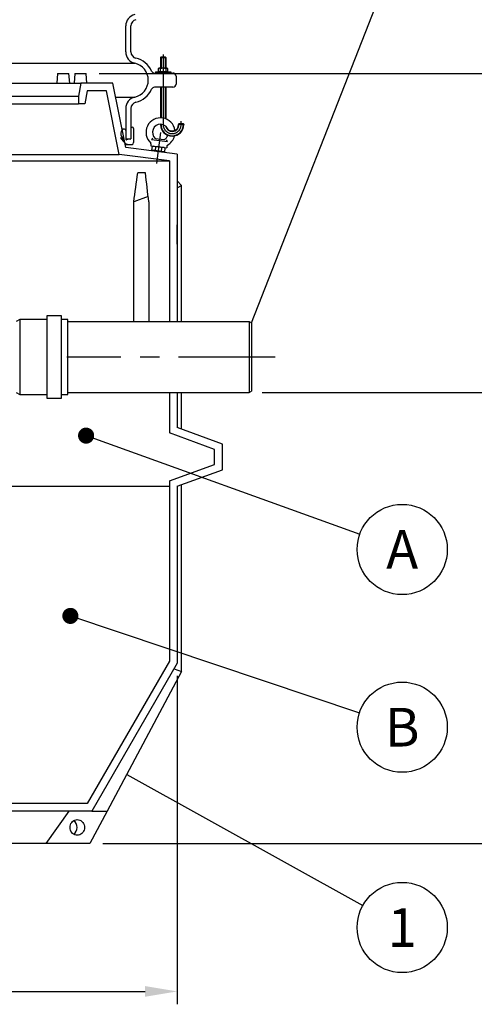
# Model space of a CAD drawing. Units: millimetres. Extents: x 0 to 8402, y -2 to 5940.
# Drawn here: x 1987 to 2693, y 1990 to 3518 of the extents above; entities that cross this region are included whole.
import ezdxf
from ezdxf.enums import TextEntityAlignment as Align

# ---------------------------------------------------------------- set-up
doc = ezdxf.new("R2010")
doc.units = ezdxf.units.MM
doc.header["$LTSCALE"] = 120
doc.linetypes.add('CENTER', pattern=[2, 1.25, -0.25, 0.25, -0.25])
for name, color, linetype in [('HATCH', 6, 'Continuous'), ('Keski', 1, 'CENTER'), ('Mitat', 1, 'Continuous'), ('Teksti', 5, 'Continuous')]:
    doc.layers.add(name, color=color, linetype=linetype)
doc.styles.add('ROMANS', font='romans.shx')
doc.styles.get("Standard").update_dxf_attribs({"font": 'arial.ttf'})
doc.dimstyles.get("Standard").update_dxf_attribs({"dimtxt": 0.18, "dimasz": 0.18, "dimexe": 0.18, "dimexo": 0.0625, "dimgap": 0.09, "dimtad": 0, "dimtih": 1, "dimtoh": 1, "dimdec": 4, "dimzin": 0, "dimdsep": 46, "dimtxsty": 'Standard', "dimcen": 0.09, "dimadec": 0, "dimazin": 0, "dimtfac": 1, "dimtdec": 4, "dimtofl": 0, "dimtmove": 0, "dimatfit": 3, "dimfxl": 1, "dimtolj": 1, "dimtzin": 0, "dimarcsym": 0})

# ---------------------------------------------------------------- blocks, each defined once
blk = doc.blocks.new('*D2')
at = {"layer": 'Defpoints', "color": 0, "transparency": 16777216}
for p in [(1071.8, 2519.8), (2231.8, 2519.8), (2231.8, 2010.2)]:
    blk.add_point(p, dxfattribs=at)
at = {"layer": 'Mitat', "color": 0, "lineweight": -2, "transparency": 16777216}
for p, q in [((1071.8, 2499.8), (1071.8, 1990.2)), ((2231.8, 2499.8), (2231.8, 1990.2)), ((1121.8, 2010.2), (2181.8, 2010.2))]:
    blk.add_line(p, q, dxfattribs=at)
at = {"layer": 'Mitat', "color": 0, "transparency": 16777216}
for points in [[(1121.8, 2018.5), (1121.8, 2001.9), (1071.8, 2010.2)], [(2181.8, 2018.5), (2181.8, 2001.9), (2231.8, 2010.2)]]:
    blk.add_solid(points, dxfattribs=at)
at = {"layer": 'Mitat', "color": 0, "transparency": 16777216, "insert": (1651.8, 2057.7), "char_height": 55, "attachment_point": 5, "style": 'ROMANS'}
blk.add_mtext('\\A1;1160', dxfattribs=at)
blk = doc.blocks.new('*D5')
at = {"layer": 'Defpoints', "color": 0, "transparency": 16777216}
for p in [(2343.4, 2939.8), (2096, 2239.8), (2922.8, 2239.8)]:
    blk.add_point(p, dxfattribs=at)
at = {"layer": 'Mitat', "color": 0, "lineweight": -2, "transparency": 16777216}
for p, q in [((2363.4, 2939.8), (2942.8, 2939.8)), ((2922.8, 2889.8), (2922.8, 2289.8)), ((2116, 2239.8), (2942.8, 2239.8))]:
    blk.add_line(p, q, dxfattribs=at)
at = {"layer": 'Mitat', "color": 0, "transparency": 16777216}
for points in [[(2914.4, 2889.8), (2931.1, 2889.8), (2922.8, 2939.8)], [(2914.4, 2289.8), (2931.1, 2289.8), (2922.8, 2239.8)]]:
    blk.add_solid(points, dxfattribs=at)
at = {"layer": 'Mitat', "color": 0, "transparency": 16777216, "insert": (2875.3, 2589.8), "char_height": 55, "attachment_point": 5, "rotation": 90, "style": 'ROMANS'}
blk.add_mtext('\\A1;700', dxfattribs=at)
blk = doc.blocks.new('*D6')
at = {"layer": 'Defpoints', "color": 0, "transparency": 16777216}
for p in [(2090.2, 3434.8), (3177.6, 3434.8), (2096, 2239.8)]:
    blk.add_point(p, dxfattribs=at)
at = {"layer": 'Mitat', "color": 0, "lineweight": -2, "transparency": 16777216}
for p, q in [((2110.2, 3434.8), (3197.6, 3434.8)), ((3177.6, 2289.8), (3177.6, 3384.8)), ((2116, 2239.8), (3197.6, 2239.8))]:
    blk.add_line(p, q, dxfattribs=at)
at = {"layer": 'Mitat', "color": 0, "transparency": 16777216}
for points in [[(3169.3, 3384.8), (3185.9, 3384.8), (3177.6, 3434.8)], [(3169.3, 2289.8), (3185.9, 2289.8), (3177.6, 2239.8)]]:
    blk.add_solid(points, dxfattribs=at)
at = {"layer": 'Mitat', "color": 0, "transparency": 16777216, "insert": (3130.1, 2837.3), "char_height": 55, "attachment_point": 5, "rotation": 90, "style": 'ROMANS'}
blk.add_mtext('\\A1;1200', dxfattribs=at)

msp = doc.modelspace()

# ---------------------------------------------------------------- hatches: boundary and pattern name
at = {"layer": 'HATCH'}
h = msp.add_hatch(dxfattribs=at)
h.set_pattern_fill('ANSI31', color=256, scale=25, style=0)
h.set_pattern_definition([(45, (264.08, -1259.345), (-56.1266, 56.1266), [])])
h.paths.add_polyline_path([(2231.8, 3169.8), (2232, 3169.8), (2232, 3199.8), (2231.8, 3199.8)], flags=0)

# ---------------------------------------------------------------- linework, layer by layer
for p, q in [((2151.8, 3468.3), (2151.8, 3508.6)), ((2159.8, 3468.3), (2159.8, 3508.6)), ((2206.5, 3460.5), (2205.8, 3459.8)), ((2205.8, 3459.8), (2205.8, 3443)), ((2205.8, 3459.8), (2213.8, 3459.8)), ((2206.5, 3460.5), (2213.1, 3460.5)), ((2213.1, 3460.5), (2213.8, 3459.8)), ((2213.8, 3459.8), (2213.8, 3443)), ((2203.3, 3443), (2202.3, 3442.3)), ((2202.3, 3442.3), (2202.3, 3438.1)), ((2216.3, 3443), (2203.3, 3443)), ((2205.8, 3438.1), (2205.8, 3442.3)), ((2213.8, 3442.3), (2213.8, 3438.1)), ((2217.3, 3442.3), (2216.3, 3443)), ((2217.3, 3438.1), (2217.3, 3442.3)), ((2046, 3434.8), (2044.7, 3419.8)), ((2046, 3434.8), (2063.4, 3434.8)), ((2064.7, 3419.8), (2063.4, 3434.8)), ((2072.8, 3434.8), (2071.5, 3419.8)), ((2072.8, 3434.8), (2090.2, 3434.8)), ((2091.5, 3419.8), (2090.2, 3434.8)), ((2196.4, 3435.5), (2224.8, 3435.5)), ((2197.8, 3437.5), (2221.8, 3437.5)), ((2197.8, 3437.5), (2197.8, 3435.5)), ((2197.8, 3435.5), (2221.8, 3435.5)), ((2203.3, 3437.5), (2202.3, 3438.1)), ((2216.3, 3437.5), (2203.3, 3437.5)), ((2217.3, 3438.1), (2216.3, 3437.5)), ((2221.8, 3437.5), (2221.8, 3435.5)), ((2229.8, 3430.5), (2229.8, 3418.5)), ((1638.5, 3419.8), (2081.8, 3419.8)), ((2081.8, 3419.8), (2078.2, 3399.8)), ((2131.8, 3419.8), (2081.8, 3419.8)), ((2091.8, 3407.8), (2088.3, 3387.8)), ((2121.9, 3407.8), (2091.8, 3407.8)), ((2141.7, 3308.9), (2121.9, 3407.8)), ((2151.8, 3319.8), (2131.8, 3419.8)), ((2224.8, 3413.5), (2196.4, 3413.5)), ((2205.8, 3413.5), (2205.8, 3366)), ((2213.8, 3413.5), (2213.8, 3364.5)), ((1779.3, 3399.8), (2078.2, 3399.8)), ((2078.2, 3399.8), (2078.2, 3387.8)), ((1636, 3387.8), (2078.2, 3387.8)), ((2088.3, 3387.8), (2078.2, 3387.8)), ((2151.8, 3380.6), (2151.8, 3333.3)), ((2159.8, 3380.6), (2159.8, 3333.3)), ((2146, 3348.7), (2148.1, 3348.7)), ((2149.9, 3348.5), (2148.3, 3348.6)), ((2163.8, 3349.6), (2163.8, 3327.6)), ((2205.8, 3356), (2205.8, 3355.5)), ((2234.5, 3357.1), (2233.8, 3356.4)), ((2233.8, 3356.4), (2233.8, 3355.5)), ((2233.8, 3356.4), (2241.8, 3356.4)), ((2234.5, 3357.1), (2241.1, 3357.1)), ((2241.1, 3357.1), (2241.8, 3356.4)), ((2241.8, 3356.4), (2241.8, 3355.5)), ((2144.3, 3334.2), (2149.1, 3328.4)), ((2145.4, 3335.1), (2148.2, 3331.9)), ((2146.5, 3334.6), (2148.5, 3332.2)), ((2148.5, 3331.8), (2148.5, 3331.8)), ((2151.8, 3333.3), (2159.8, 3333.3)), ((2156.1, 3332.8), (2153.1, 3331.7)), ((2159.5, 3332.2), (2156.4, 3332.8)), ((2191.8, 3332.6), (2194, 3334.4)), ((2191.8, 3332.6), (2216.6, 3329.5)), ((2198.1, 3333.9), (2210.8, 3332.3)), ((2216.6, 3329.5), (2214.9, 3331.8)), ((2150.8, 3324.8), (2161.8, 3324.8)), ((2231.8, 3309.8), (2151.8, 3319.8)), ((2190.9, 3325.8), (2190.6, 3322.7)), ((2190.6, 3322.7), (2215.4, 3319.6)), ((2192.4, 3315.8), (2193.1, 3321.5)), ((2193.1, 3321.5), (2194.5, 3322.2)), ((2194.5, 3322.2), (2211.4, 3320.1)), ((2197.9, 3321), (2197.2, 3315.2)), ((2207.1, 3314), (2207.8, 3319.7)), ((2211.4, 3320.1), (2212.6, 3319.1)), ((2212.6, 3319.1), (2211.9, 3313.4)), ((2215.7, 3322.7), (2215.4, 3319.6)), ((2219.8, 3299.2), (2141.7, 3308.9)), ((2211.9, 3313.4), (2192.4, 3315.8)), ((2193.7, 3315.7), (2210.6, 3313.6)), ((2193.7, 3315.3), (2193.7, 3315.7)), ((2210.5, 3313.2), (2193.7, 3315.3)), ((2197.1, 3314.8), (2197.1, 3314.5)), ((2206.9, 3312.7), (2207.1, 3313.6)), ((2210.6, 3313.6), (2210.5, 3313.2)), ((2231.8, 3309.8), (2231.8, 3049.8)), ((2219.8, 3299.2), (2219.8, 3049.8)), ((2238.4, 3261.1), (2231.8, 3268.2)), ((2231.8, 3257.4), (2238.4, 3261.1)), ((2238.4, 3049.8), (2238.4, 3261.1)), ((2231.8, 3169.8), (2231.8, 3199.8)), ((2232, 3199.8), (2231.8, 3199.8)), ((2232, 3169.8), (2232, 3199.8)), ((2231.8, 3169.8), (2232, 3169.8)), ((2029.4, 3058.8), (2029.4, 2930.8)), ((2051.8, 3058.8), (2029.4, 3058.8)), ((2051.8, 2930.8), (2051.8, 3058.8)), ((1987.3, 3053), (1981.8, 3049.8)), ((2029.4, 3053), (1987.3, 3053)), ((2061.8, 3053), (2051.8, 3053)), ((2061.8, 2936.6), (2061.8, 3053)), ((2061.8, 3049.8), (2343.4, 3049.8)), ((2343.4, 3049.8), (2346.8, 3047.8)), ((2346.8, 3047.8), (2346.8, 2941.7)), ((1981.8, 2939.8), (1987.3, 2936.6)), ((1987.3, 2936.6), (2029.4, 2936.6)), ((2051.8, 2936.6), (2061.8, 2936.6)), ((2061.8, 2939.8), (2343.4, 2939.8)), ((2219.8, 2939.8), (2219.8, 2876.9)), ((2231.8, 2939.8), (2231.8, 2885.3)), ((2238.4, 2882.9), (2238.4, 2939.8)), ((2343.4, 2939.8), (2346.8, 2941.7)), ((2029.4, 2930.8), (2051.8, 2930.8)), ((2289.8, 2851.4), (2219.8, 2876.9)), ((2301.8, 2859.8), (2231.8, 2885.3)), ((2301.8, 2819.8), (2301.8, 2859.8)), ((2289.8, 2828.2), (2289.8, 2851.4)), ((2219.8, 2802.7), (2289.8, 2828.2)), ((2231.8, 2794.3), (2301.8, 2819.8)), ((2219.8, 2802.7), (2219.8, 2523)), ((2238.4, 2506.7), (2238.4, 2796.7)), ((2231.8, 2794.3), (2231.8, 2519.8)), ((2219.8, 2523), (2092, 2301.8)), ((2231.8, 2519.8), (2099, 2289.8)), ((2238.4, 2506.7), (2122.7, 2289.8)), ((2226.7, 2510.9), (2238.4, 2506.7)), ((2092, 2301.8), (1949.5, 2301.8)), ((2099, 2289.8), (1949, 2289.8)), ((2028.1, 2239.8), (2063.7, 2289.8)), ((2122.7, 2289.8), (2096, 2239.8)), ((2099, 2289.8), (2122.7, 2289.8)), ((2028.1, 2239.8), (1929.7, 2239.8)), ((2096, 2239.8), (2028.1, 2239.8))]:
    msp.add_line(p, q)
at = {"flags": 128}
msp.add_lwpolyline([(2065.2, 2264.8), (2065.4, 2266.9), (2065.9, 2268.9), (2066.7, 2270.9), (2067.9, 2272.6), (2069.3, 2274.1), (2070.9, 2275.3), (2072.6, 2276.2), (2074.5, 2276.7), (2076.5, 2276.9), (2078.4, 2276.7), (2080.3, 2276.2), (2082.1, 2275.3), (2083.7, 2274.1), (2085.1, 2272.6), (2086.2, 2270.9), (2087, 2268.9), (2087.5, 2266.9), (2087.7, 2264.8), (2087.5, 2262.7), (2087, 2260.6), (2086.2, 2258.7), (2085.1, 2257), (2083.7, 2255.5), (2082.1, 2254.3), (2080.3, 2253.4), (2078.4, 2252.8), (2076.5, 2252.6), (2074.5, 2252.8), (2072.6, 2253.4), (2070.9, 2254.3), (2069.3, 2255.5), (2067.9, 2257), (2066.7, 2258.7), (2065.9, 2260.6), (2065.4, 2262.7), (2065.2, 2264.8)], dxfattribs=at)
for centre, radius, start, end in [((2169.8, 3508.6), 18, 102.8396, 180), ((2169.8, 3508.6), 10, 102.8396, 180), ((2169.8, 3468.3), 18, 180, 257.1604), ((2169.8, 3468.3), 10, 180, 257.1604), ((2159.8, 3424.5), 35, 23.5782, 77.1604), ((2159.8, 3424.5), 27, 282.8396, 77.1604), ((2196.4, 3440.5), 5, 203.5782, 270), ((2203.3, 3437.5), 5.46, 62.7285, 90), ((2209.8, 3430.3), 12.6, 71.5286, 108.4714), ((2216.3, 3437.5), 5.46, 90, 117.2715), ((2203.3, 3443), 5.46, 270, 297.2715), ((2209.8, 3450.1), 12.6, 251.5286, 288.4714), ((2216.3, 3443), 5.46, 242.7285, 270), ((2224.8, 3430.5), 5, 0, 90), ((2159.8, 3424.5), 35, 282.8396, 336.4218), ((2196.4, 3408.5), 5, 90, 156.4218), ((2224.8, 3418.5), 5, 270, 0), ((2169.8, 3380.6), 18, 102.8396, 180), ((2169.8, 3380.6), 10, 102.8396, 180), ((2205.7, 3343.5), 22.5, 7.6537, 227.3949), ((2157.9, 3339.7), 14, 144.3656, 159.6732), ((2148.1, 3346.7), 2, 85, 144.3656), ((2149.8, 3346.5), 2, 0, 85), ((2161.8, 3349.6), 2, 0, 180), ((2205.7, 3343.5), 12.5, 19.8045, 228.0495), ((2223.8, 3355.5), 18, 180, 0), ((2223.8, 3355.5), 10, 196.2208, 0), ((2154.1, 3341.1), 10, 159.6732, 220), ((2144.8, 3334.6), 0.75, 40, 220), ((2148.3, 3332), 0.25, 220, 310), ((2148.3, 3332), 0.25, 310, 40), ((2152.8, 3332.7), 1, 180, 289.44), ((2156.3, 3332.3), 0.5, 77.9052, 109.44), ((2159.5, 3332.4), 0.25, 257.9052, 0), ((2198.3, 3335.2), 1.33, 228.0495, 262.875), ((2210.9, 3333.6), 1.33, 262.875, 297.7004), ((2205.7, 3343.5), 12.5, 297.7004, 337.5911), ((2205.7, 3343.5), 22.5, 298.355, 345.6833), ((2156.8, 3334.8), 10, 220, 270), ((2160.8, 3327.6), 3, 290.6485, 0), ((2189.6, 3326), 1.33, 352.875, 47.3949), ((2193.7, 3315.3), 7, 53.2484, 82.875), ((2201.1, 3306.1), 15.2, 63.6782, 102.0718), ((2210.5, 3313.2), 7.08, 82.875, 112.5016), ((2217.1, 3322.5), 1.33, 118.355, 172.875), ((2063.6, 2264.8), 12.6, 304.2519, 55.7481)]:
    msp.add_arc(centre, radius, start, end)
at = {"layer": 'Keski'}
for p, q in [((2209.8, 3464.5), (2209.8, 3355.5)), ((2237.8, 3355.5), (2237.8, 3360.9)), ((2205.7, 3343.5), (2199.7, 3295.2)), ((2383.9, 2994.8), (2060.2, 2994.8))]:
    msp.add_line(p, q, dxfattribs=at)
msp.add_arc((2223.8, 3355.5), 14, 180, 0, dxfattribs=at)
at = {"layer": 'Mitat'}
for p, q in [((2206.5, 3460.5), (2206.5, 3443)), ((2213.1, 3460.5), (2213.1, 3443)), ((1137.8, 3450.8), (2165.8, 3450.8)), ((2206.5, 3413.5), (2206.5, 3366)), ((2213.1, 3413.5), (2213.1, 3364.8)), ((2136.1, 3398.1), (2165.8, 3398.1)), ((2206.5, 3356), (2206.5, 3355.5)), ((2234.5, 3357.1), (2234.5, 3355.5)), ((2241.1, 3357.1), (2241.1, 3355.5)), ((1810, 3308.9), (2141.7, 3308.9)), ((2206.8, 3312.7), (2207, 3313.2)), ((1808.1, 3299.2), (2219.8, 3299.2)), ((2186.5, 3244), (2164.1, 3235.6)), ((2164.1, 3049.8), (2164.1, 3235.6)), ((2187.4, 3235.6), (2187.4, 3049.8)), ((1987.3, 3053), (1987.3, 2936.6)), ((2343.4, 3049.8), (2343.4, 2939.8))]:
    msp.add_line(p, q, dxfattribs=at)
for radius, start in [(17.3, 180), (10.7, 191.0304)]:
    msp.add_arc((2223.8, 3355.5), radius, start, 0, dxfattribs=at)
for centre, major_axis, ratio, start_param, end_param in [((1651.8, 3895.1), (46.6, 1813.8), 0.312098, 4.348258, 4.374777), ((1651.8, 2712.8), (557.1, 557.1), 0.198912, 0.169214, 0.223485), ((1651.8, 3895.1), (-391.4, 1811.7), 0.227199, 4.291185, 4.317703)]:
    msp.add_ellipse(centre, major_axis=major_axis, ratio=ratio, start_param=start_param, end_param=end_param, dxfattribs=at)
at = {"layer": 'Teksti'}
for p, q in [((2346.8, 3047.8), (2555.4, 3579.3)), ((2090.1, 2872.8), (2515.1, 2719.8)), ((2219.8, 2793.6), (1972.9, 2793.6)), ((2065.8, 2593), (2514.6, 2442.5)), ((2153.2, 2347), (2519.8, 2143.4))]:
    msp.add_line(p, q, dxfattribs=at)
at = {"layer": 'Teksti', "const_width": 12.5}
for points in [[(2083.9, 2872.8, 1), (2096.4, 2872.8, 1)], [(2059.5, 2593, 1), (2072, 2593, 1)]]:
    msp.add_lwpolyline(points, format="xyb", close=True, dxfattribs=at)
at = {"layer": 'Teksti'}
for centre in [(2581, 2696.1), (2581, 2420.3), (2581, 2109.4)]:
    msp.add_circle(centre, 70, dxfattribs=at)

# ---------------------------------------------------------------- texts
at = {"layer": 'Teksti', "style": 'ROMANS'}
for s, p in [('A', (2581, 2696.1)), ('B', (2581, 2420.3)), ('1', (2581, 2109.4))]:
    msp.add_text(s, height=60, dxfattribs=at).set_placement(p, align=Align.MIDDLE_CENTER)

# ---------------------------------------------------------------- dimensions: what is measured, and where the dimension line sits
at = {"layer": 'Mitat'}
dim = msp.add_linear_dim(base=(3177.6, 3434.8), p1=(2096, 2239.8), p2=(2090.2, 3434.8), angle=90, text='1200', dimstyle='Standard', override={"dimscale": 20, "dimtxt": 2.75, "dimasz": 2.5, "dimexe": 1, "dimexo": 1, "dimgap": 1, "dimtad": 1, "dimtih": 0, "dimdec": 0, "dimtxsty": 'ROMANS', "dimtdec": 0}, dxfattribs=at)
dim.commit()
dim.dimension.update_dxf_attribs({"geometry": '*D6', "text_midpoint": (3130.1, 2837.3)})
dim = msp.add_linear_dim(base=(2922.8, 2239.8), p1=(2343.4, 2939.8), p2=(2096, 2239.8), angle=90, dimstyle='Standard', override={"dimscale": 20, "dimtxt": 2.75, "dimasz": 2.5, "dimexe": 1, "dimexo": 1, "dimgap": 1, "dimtad": 1, "dimtih": 0, "dimdec": 0, "dimtxsty": 'ROMANS', "dimtdec": 0}, dxfattribs=at)
dim.commit()
dim.dimension.update_dxf_attribs({"geometry": '*D5', "text_midpoint": (2875.3, 2589.8)})
dim = msp.add_linear_dim(base=(2231.8, 2010.2), p1=(1071.8, 2519.8), p2=(2231.8, 2519.8), dimstyle='Standard', override={"dimscale": 20, "dimtxt": 2.75, "dimasz": 2.5, "dimexe": 1, "dimexo": 1, "dimgap": 1, "dimtad": 1, "dimtih": 0, "dimdec": 0, "dimtxsty": 'ROMANS', "dimtdec": 0}, dxfattribs=at)
dim.commit()
dim.dimension.update_dxf_attribs({"geometry": '*D2', "text_midpoint": (1651.8, 2057.7)})

doc.saveas('drawing.dxf')
